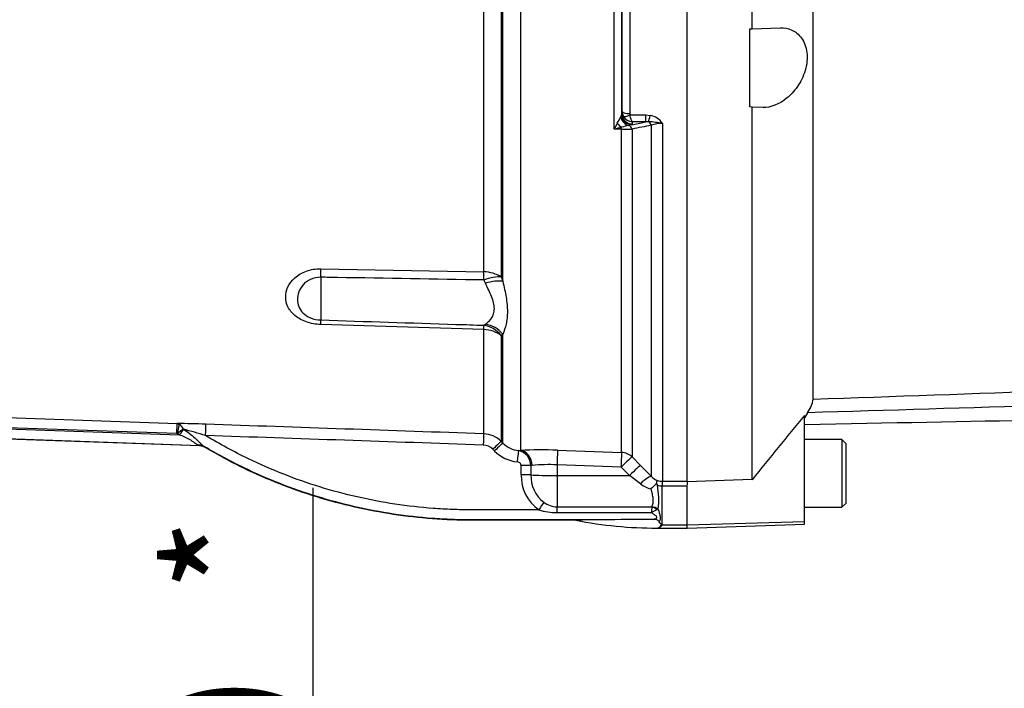
# Paper-space layout 'Sheet1' of a CAD drawing. Units: millimetres. Extents: x 0 to 4158, y 0 to 2940.
# Drawn here: x 1112 to 1301, y 2021 to 2150 of the extents above; entities that cross this region are included whole.
import ezdxf
from ezdxf.enums import TextEntityAlignment as Align

# ---------------------------------------------------------------- set-up
doc = ezdxf.new("R2010")
doc.units = ezdxf.units.MM
doc.header["$LTSCALE"] = 7.000007
for name, color, linetype in [('Default', 7, 'Continuous'), ('tangent', 7, 'Continuous'), ('TSH-1', 7, 'Continuous'), ('visible', 7, 'Continuous')]:
    doc.layers.add(name, color=color, linetype=linetype)
doc.styles.add('SEACAD_Arial', font='arial.ttf')
doc.dimstyles.new('ISO-InstDr', dxfattribs={"dimtxt": 22.400022, "dimasz": 31.360031, "dimexe": 11.200011, "dimexo": 11.200011, "dimgap": 5.600006, "dimtad": 1, "dimdec": 0, "dimzin": 0, "dimdsep": 46, "dimtxsty": 'SEACAD_Arial', "dimblk1": '_SE_FILLED', "dimblk2": '_SE_FILLED', "dimsah": 1, "dimcen": 11.200011, "dimadec": 0, "dimazin": 0, "dimtfac": 0.5, "dimtofl": 0, "dimtmove": 0, "dimatfit": 3, "dimfxl": 1, "dimtzin": 0, "dimarcsym": 0})

# ---------------------------------------------------------------- blocks, each defined once
blk = doc.blocks.new('SE3')
at = {"layer": 'tangent', "color": 7, "linetype": 'Continuous'}
for p, q in [((1200.92, 2101.46), (1200.92, 2161.58)), ((1204.28, 2161.54), (1204.28, 2100.47)), ((1204.6, 2099.65), (1204.6, 2161.55)), ((1207.96, 2159.39), (1207.96, 2067.15)), ((1225.98, 2128.86), (1225.98, 2155.75)), ((1228.97, 2156.99), (1228.97, 2131.85)), ((1227.25, 2131.16), (1227.39, 2131.54)), ((1227.39, 2131.54), (1227.43, 2131.83)), ((1227.43, 2131.83), (1227.47, 2132.34)), ((1229.04, 2131.59), (1232.08, 2131.59)), ((1232.08, 2131.59), (1232.89, 2131.51)), ((1232.08, 2130.28), (1232.08, 2131.59)), ((1229.34, 2129.72), (1228.81, 2129.57)), ((1229.34, 2129.72), (1232.08, 2130.28)), ((1229.43, 2129.87), (1229.34, 2129.72)), ((1229.46, 2130.28), (1229.43, 2129.87)), ((1232.08, 2130.28), (1229.46, 2130.28)), ((1232.57, 2130.3), (1232.08, 2130.28)), ((1233.12, 2062.14), (1233.12, 2129.61)), ((1235.24, 2129.95), (1235.24, 2061.23)), ((1227.4, 2128.87), (1225.98, 2128.86)), ((1227.4, 2066.77), (1227.4, 2128.87)), ((1229.41, 2128.87), (1229.41, 2065.9)), ((1169.65, 2102.05), (1200.92, 2101.46)), ((1169.65, 2100.42), (1169.65, 2092.21)), ((1201.24, 2099.26), (1200.92, 2099.89)), ((1204.28, 2100.47), (1204.6, 2099.65)), ((1200.92, 2090.36), (1169.65, 2091.34)), ((1200.92, 2091.2), (1201.24, 2091.4)), ((1200.92, 2070.35), (1200.92, 2090.36)), ((1204.6, 2089.45), (1204.28, 2089.2)), ((1204.6, 2068.56), (1204.6, 2089.45)), ((1204.28, 2089.2), (1204.28, 2068.88)), ((1097.55, 2073.86), (1142.08, 2072.31)), ((1142.01, 2070.38), (1142.08, 2072.31)), ((1142.08, 2072.31), (1142.39, 2072.22)), ((1097.47, 2071.7), (1142.46, 2070.13)), ((1142.01, 2070.38), (1097.48, 2071.94)), ((1142.12, 2070.37), (1142.01, 2070.38)), ((1142.46, 2070.13), (1142.12, 2070.37)), ((1143.26, 2071.27), (1143.27, 2071.26)), ((1146.39, 2068.06), (1097.41, 2069.77)), ((1204.28, 2068.88), (1204.6, 2068.56)), ((1146.38, 2068.02), (1146.39, 2068.06)), ((1147.46, 2067.75), (1147.44, 2067.71)), ((1203.01, 2067.05), (1202.69, 2067.38)), ((1207.59, 2067.11), (1207.96, 2067.15)), ((1215.1, 2067.21), (1227.4, 2066.77)), ((1229.41, 2065.9), (1231.03, 2064.27)), ((1208.12, 2062.47), (1208.1, 2064.24)), ((1210.24, 2064.25), (1209.98, 2064.23)), ((1209.98, 2064.23), (1209.99, 2062.46)), ((1227.29, 2063.95), (1215, 2064.38)), ((1215, 2064.38), (1215, 2062.32)), ((1228.9, 2062.32), (1227.29, 2063.95)), ((1231.03, 2064.27), (1233.12, 2062.14)), ((1215, 2062.32), (1215, 2056.31)), ((1215, 2062.32), (1228.9, 2062.32)), ((1231, 2060.77), (1228.9, 2062.32)), ((1235.18, 2061.23), (1235.24, 2061.23)), ((1235.24, 2061.23), (1240, 2061.23)), ((1235.24, 2060.31), (1235.24, 2061.23)), ((1235.24, 2060.31), (1235.15, 2060.31)), ((1235.15, 2060.31), (1235.15, 2052.84)), ((1240, 2060.31), (1235.24, 2060.31)), ((1215, 2056.31), (1233.21, 2056.31)), ((1215, 2055.2), (1215, 2056.31)), ((1233.12, 2055.2), (1215, 2055.2)), ((1233.21, 2056.31), (1233.22, 2056.33)), ((1234.44, 2055.84), (1234.22, 2055.76)), ((1262.5, 2053.45), (1240, 2052.82)), ((1235.15, 2052.84), (1240, 2052.84))]:
    blk.add_line(p, q, dxfattribs=at)
for centre, radius, start, end in [((1167.45, 2166.39), 69.41, 328.4084, 329.5011), ((1229.51, 2132.35), 2.03, 180.3508, 209.0008), ((1229.57, 2132.39), 2.11, 209.0201, 267.0785), ((1229.56, 2131.85), 0.584, 179.7881, 206.6707), ((1232.27, 2128.04), 3.52, 32.6629, 79.8272), ((1264.76, 2110.01), 43.12, 152.3337, 154.0762), ((1234.07, 2100.64), 29.35, 103.1708, 106.0036), ((1231.97, 2113.5), 16.37, 101.1173, 106.2588), ((1555.89, 500.97), 1660.32, 101.20979, 101.34007), ((1231.1, 2109.01), 21.34, 78.8063, 86.0341), ((1235.12, 2123.76), 6.19, 88.9452, 108.9222), ((1227.53, 2370.49), 241.63, 269.9678, 270.446), ((1140.29, 1867.15), 205.17, 87.972, 89.5), ((1141.46, 2070.5), 1.96, 22.9304, 61.4944), ((1148.18, 2063.85), 8.9, 123.5786, 132.8944), ((351.06, -617.96), 2803.48, 73.49531, 73.5859), ((-266.65, -39737.31), 41833.4, 87.989583, 88.062724), ((1200.74, 2065.35), 5, 44.9483, 87.9901), ((112.62, -28908.7), 30995.99, 87.988029, 88.086667), ((1208.14, 2072.07), 4.98, 224.7457, 263.619), ((1145.89, 2067.06), 1.13, 63.2387, 74.6586), ((1146.31, 2065.81), 2.25, 59.4574, 87.9822), ((1200.74, 2065.44), 2.74, 44.8359, 87.9676), ((1208.14, 2072.15), 7.24, 224.844, 263.6468), ((1207.07, 2064.25), 2.91, 359.4737, 79.7409), ((1212.2, 1988.92), 78.34, 87.8803, 93.1018), ((1213.38, 2036.8), 27.63, 86.6455, 96.5277), ((1216.05, 2062.25), 7.93, 178.4106, 235.1686), ((1216.25, 2062.18), 6.26, 177.4093, 232.8132), ((1235.35, 2064.21), 3.05, 222.9164, 249.201), ((1235.26, 2064.98), 3.75, 254.6237, 268.8014), ((1234.87, 2066.02), 6.53, 233.6215, 253.7263), ((1216.29, 2057.64), 18.24, 354.3392, 9.0319), ((1235.38, 2063.23), 2.93, 248.5296, 265.44), ((1215.13, 2060.81), 4.49, 233.6558, 268.3031), ((1215.08, 2067.13), 11.93, 252.6186, 269.5965), ((1294.96, 2051.17), 61.97, 175.2365, 176.271), ((1236.59, 2049.82), 6.4, 111.7179, 122.7663), ((1234.02, 2053.62), 1.39, 277.2186, 321.8482), ((1234.32, 2054.53), 1.88, 291.9266, 296.1695), ((1231.69, 2054.45), 3.82, 333.6078, 334.9477)]:
    blk.add_arc(centre, radius, start, end, dxfattribs=at)
for centre, major_axis, ratio, start_param, end_param in [((1229.02, 2131.49), (0.88, -1.8), 0.892664, 4.470644, 5.668536), ((1229.34, 2131.69), (1.33, -1.5), 0.966369, 4.082955, 5.541869), ((1229.43, 2131.84), (1.99, -0.17), 0.984695, 3.235817, 4.797881), ((1228.97, 2132.35), (-1.5, 0), 0.329104, 0.017453, 1.570796), ((1229.04, 2132.09), (-1.34, -0.68), 0.298597, 0.103102, 1.419107), ((1232.89, 2132.18), (-0.38, -1.96), 0.067146, 0.312206, 1.238518), ((1227.43, 2130.69), (1.15, -1.64), 0.540524, 4.736959, 5.340156), ((1227.36, 2128.49), (-0.007, 1), 0.040574, -1.18513, -0.749787), ((1228.71, 2128.61), (-0.2, 0.98), 0.750818, 4.82956, 5.878735), ((1232.41, 2129.36), (-0.198, 0.98), 0.746659, 4.81742, 5.804394), ((1169.47, 2098.66), (0.09, 5), 0.030286, -1.211573, -0.826661), ((1200.74, 2098.08), (5, 0), 0.675691, 0.785398, 1.53589), ((1200.74, 2098.08), (0.09, 5), 0.030165, -1.200552, -0.828726), ((1200.74, 2098.08), (4.64, 1.86), 0.326896, 0.584247, 1.403175), ((1201.07, 2097.23), (4.69, 1.73), 0.372822, 0.591313, 1.397381), ((1169.47, 2087.4), (0.16, 5), 0.016059, -0.660805, -0.275894), ((1200.74, 2086.41), (0.16, 5), 0.01618, -0.658739, -0.286913), ((1200.74, 2086.41), (-2.92, 4.06), 0.901203, 4.752878, 5.571806), ((1201.07, 2086.68), (3.41, -3.66), 0.898497, 1.494195, 2.300263), ((1200.74, 2086.41), (5, 0), 0.790538, 0.785398, 1.53589), ((1142.12, 2070.3), (0.28, 1.98), 0.00368, 0.245138, 1.536084), ((1142.46, 2070.05), (1.29, 1.84), 0.018988, 0.870076, 1.541505), ((1147.47, 2069.94), (0.08, 2.25), 0.017066, 4.74284, 6.218105), ((1200.84, 2068.1), (0.08, 2.25), 0.001224, 0.068244, 1.535911), ((1202.69, 2067.3), (1.59, 1.59), 0.024742, 0.047691, 1.546173), ((1203.01, 2066.97), (1.59, 1.59), 0.024742, 0.047455, 1.546173), ((1146.11, 2065.98), (1.28, 1.85), 0.886728, 0.075564, 0.623839), ((1207.34, 2064.88), (0.25, 2.24), 0.003853, 0.064637, 1.536103), ((1207.86, 2064.16), (0.18, -2.99), 0.793503, 1.554059, 3.020466), ((1215, 2064.23), (0.11, 3), 0.00185, 0.107727, 1.518469), ((1227.29, 2063.79), (0.11, 3), 0.00185, 0.107057, 1.518469), ((1227.29, 2063.79), (3, 0), 0.994268, 0.785398, 1.53589), ((1227.29, 2063.79), (2.13, 2.11), 0.037243, 0.075727, 1.533992), ((1208.1, 2064.16), (2.25, 0.03), 0.034897, 0.579976, 1.570397), ((1228.9, 2062.16), (2.13, 2.11), 0.037235, 0.073989, 1.533985), ((1208.12, 2062.39), (2.25, 0.03), 0.034897, 0.584448, 1.570393), ((1215, 2062.63), (-6, 0), 0.052336, 0.584952, 1.570796), ((1231, 2060.03), (2.15, 2.09), 0.179618, 0.071514, 1.398339), ((1235.15, 2059.24), (0.04, 2), 0.012557, 0.096385, 1.006336), ((1211.52, 2055.66), (1.22, 1.89), 0.018893, 0.648161, 1.541444), ((1233.21, 2054.71), (1.58, -1.22), 0.729069, 1.493279, 2.084954), ((1233.22, 2054.73), (-1.9, 0.63), 0.785185, 4.293623, 4.966012), ((1235.11, 2053.42), (0.663, -0.448), 0.772709, 5.075518, 5.19422)]:
    blk.add_ellipse(centre, major_axis=major_axis, ratio=ratio, start_param=start_param, end_param=end_param, dxfattribs=at)
for points, knots in [([(1229.46, 2130.28), (1229.44, 2130.3), (1229.42, 2130.32), (1229.38, 2130.37), (1229.36, 2130.4), (1229.29, 2130.51), (1229.25, 2130.61), (1229.18, 2130.84), (1229.14, 2130.97), (1229.08, 2131.26), (1229.06, 2131.42), (1229.04, 2131.59)], [0, 0, 0, 0, 0.125, 0.125, 0.25, 0.25, 0.5, 0.5, 0.75, 0.75, 1, 1, 1, 1]), ([(1169.65, 2091.34), (1168.68, 2091.37), (1167.73, 2091.55), (1166.02, 2092.15), (1165.28, 2092.57), (1164.09, 2093.56), (1163.64, 2094.12), (1163.04, 2095.34), (1162.9, 2095.97), (1162.89, 2097.93), (1163.49, 2099.27), (1165.28, 2100.85), (1166.03, 2101.3), (1167.73, 2101.91), (1168.68, 2102.07), (1169.65, 2102.05)], [0, 0, 0, 0, 0.125, 0.125, 0.25, 0.25, 0.375, 0.375, 0.5, 0.5, 0.75, 0.75, 0.875, 0.875, 1, 1, 1, 1]), ([(1169.65, 2100.42), (1168.94, 2100.43), (1168.26, 2100.28), (1167.1, 2099.74), (1166.61, 2099.37), (1165.48, 2098.1), (1165.15, 2097.11), (1165.15, 2095.22), (1165.48, 2094.32), (1166.59, 2093.2), (1167.07, 2092.87), (1168.25, 2092.38), (1168.94, 2092.23), (1169.65, 2092.21)], [0, 0, 0, 0, 0.125, 0.125, 0.25, 0.25, 0.5, 0.5, 0.75, 0.75, 0.875, 0.875, 1, 1, 1, 1]), ([(1200.92, 2099.89), (1191.56, 2100.05), (1182.21, 2100.21), (1172.85, 2100.36), (1171.78, 2100.38), (1170.72, 2100.4), (1169.65, 2100.42)], [0, 0, 0, 0, 0.897458, 0.897458, 0.897458, 1, 1, 1, 1]), ([(1201.24, 2091.4), (1201.46, 2091.55), (1201.67, 2091.72), (1202.07, 2092.11), (1202.26, 2092.33), (1202.59, 2092.82), (1202.73, 2093.1), (1202.92, 2093.7), (1202.97, 2094.03), (1202.97, 2094.56), (1202.96, 2094.75), (1202.91, 2095.13), (1202.87, 2095.32), (1202.73, 2095.9), (1202.59, 2096.3), (1202.27, 2097.11), (1202.08, 2097.53), (1201.67, 2098.38), (1201.46, 2098.82), (1201.24, 2099.26)], [0, 0, 0, 0, 0.125, 0.125, 0.25, 0.25, 0.375, 0.375, 0.5, 0.5, 0.5625, 0.5625, 0.625, 0.625, 0.75, 0.75, 0.875, 0.875, 1, 1, 1, 1]), ([(1204.6, 2099.65), (1204.72, 2099.11), (1204.83, 2098.59), (1205.04, 2097.57), (1205.13, 2097.08), (1205.29, 2096.1), (1205.36, 2095.63), (1205.45, 2094.71), (1205.47, 2094.26), (1205.47, 2093.39), (1205.45, 2092.98), (1205.36, 2092.18), (1205.29, 2091.79), (1205.05, 2090.7), (1204.83, 2090.04), (1204.6, 2089.45)], [0, 0, 0, 0, 0.125, 0.125, 0.25, 0.25, 0.375, 0.375, 0.5, 0.5, 0.625, 0.625, 0.75, 0.75, 1, 1, 1, 1]), ([(1169.65, 2092.21), (1178.3, 2091.93), (1186.95, 2091.65), (1195.6, 2091.37), (1197.37, 2091.32), (1199.14, 2091.26), (1200.92, 2091.2)], [0, 0, 0, 0, 0.830014, 0.830014, 0.830014, 1, 1, 1, 1]), ([(1264.18, 2077), (1295.19, 2078.08), (1326.21, 2079.18), (1364.95, 2080.72), (1372.7, 2081.04), (1388.18, 2081.7), (1395.93, 2082.05), (1411.41, 2082.74), (1419.16, 2083.08), (1428.85, 2083.45), (1430.79, 2083.52), (1433.7, 2083.59), (1434.67, 2083.61), (1436.6, 2083.6), (1437.6, 2083.58), (1438.85, 2083.39), (1439.21, 2083.3), (1439.76, 2083.09), (1439.98, 2082.98), (1440.53, 2082.63), (1440.78, 2082.4), (1441.42, 2081.74), (1441.71, 2081.36), (1441.96, 2081.04)], [0, 0, 0, 0, 0.5, 0.5, 0.625, 0.625, 0.75, 0.75, 0.875, 0.875, 0.90625, 0.90625, 0.921875, 0.921875, 0.9375, 0.9375, 0.945312, 0.945312, 0.953125, 0.953125, 0.96875, 0.96875, 1, 1, 1, 1]), ([(1438.26, 2080.72), (1438.42, 2081.09), (1438.61, 2081.53), (1438.78, 2082.28), (1438.85, 2082.54), (1438.64, 2082.95), (1438.52, 2083.09), (1438, 2083.23), (1437.77, 2083.26), (1437.3, 2083.28), (1437.05, 2083.28), (1436.32, 2083.26), (1435.83, 2083.23), (1434.87, 2083.14), (1434.39, 2083.1), (1432.96, 2082.94), (1432.02, 2082.83), (1429.19, 2082.49), (1427.32, 2082.24), (1421.67, 2081.52), (1417.88, 2081.05), (1410.26, 2080.26), (1406.43, 2079.94), (1394.9, 2079.14), (1387.15, 2078.81), (1371.68, 2078.12), (1363.93, 2077.8), (1325.18, 2076.27), (1294.14, 2075.3), (1263.09, 2074.39)], [0, 0, 0, 0, 0.03125, 0.03125, 0.046875, 0.046875, 0.054687, 0.054687, 0.058594, 0.058594, 0.0625, 0.0625, 0.070312, 0.070312, 0.078125, 0.078125, 0.09375, 0.09375, 0.125, 0.125, 0.1875, 0.1875, 0.25, 0.25, 0.375, 0.375, 0.5, 0.5, 1, 1, 1, 1]), ([(1143.27, 2071.26), (1143.65, 2071), (1144.03, 2070.73), (1144.76, 2070.17), (1145.11, 2069.87), (1145.61, 2069.41), (1145.78, 2069.26), (1146.09, 2068.95), (1146.24, 2068.8), (1146.54, 2068.51), (1146.69, 2068.37), (1146.97, 2068.12), (1147.11, 2068), (1147.26, 2067.91)], [0, 0, 0, 0, 0.25, 0.25, 0.5, 0.5, 0.625, 0.625, 0.75, 0.75, 0.875, 0.875, 1, 1, 1, 1]), ([(1146.18, 2068.14), (1146.05, 2068.19), (1145.93, 2068.25), (1145.68, 2068.39), (1145.56, 2068.48), (1145.3, 2068.67), (1145.16, 2068.78), (1144.87, 2068.98), (1144.72, 2069.09), (1144.24, 2069.38), (1143.9, 2069.56), (1143.19, 2069.87), (1142.83, 2070.01), (1142.46, 2070.13)], [0, 0, 0, 0, 0.125, 0.125, 0.25, 0.25, 0.375, 0.375, 0.5, 0.5, 0.75, 0.75, 1, 1, 1, 1]), ([(1211.52, 2055.74), (1210.24, 2055.74), (1208.97, 2055.74), (1206.19, 2055.74), (1204.67, 2055.74), (1202.4, 2055.74), (1201.64, 2055.74), (1200.5, 2055.74), (1200.12, 2055.74), (1199.55, 2055.74), (1199.36, 2055.74), (1199.08, 2055.74), (1198.98, 2055.74), (1198.84, 2055.74), (1198.8, 2055.74), (1198.72, 2055.74), (1198.7, 2055.74), (1198.65, 2055.74), (1198.63, 2055.74), (1198.59, 2055.74), (1198.57, 2055.74), (1198.53, 2055.74), (1198.51, 2055.74), (1198.45, 2055.74), (1198.41, 2055.74), (1198.3, 2055.74), (1198.22, 2055.74), (1197.99, 2055.74), (1197.84, 2055.75), (1197.37, 2055.75), (1197.07, 2055.75), (1196.14, 2055.77), (1195.53, 2055.79), (1193.68, 2055.86), (1192.45, 2055.93), (1188.77, 2056.2), (1186.32, 2056.48), (1179.01, 2057.58), (1174.19, 2058.68), (1164.78, 2061.59), (1160.18, 2063.4), (1152.93, 2066.9), (1150.18, 2068.39), (1147.51, 2070.01)], [0, 0, 0, 0, 0.056303, 0.056303, 0.123477, 0.123477, 0.157065, 0.157065, 0.173858, 0.173858, 0.182255, 0.182255, 0.186454, 0.186454, 0.188553, 0.188553, 0.189602, 0.189602, 0.190652, 0.190652, 0.191522, 0.191522, 0.192392, 0.192392, 0.194132, 0.194132, 0.197611, 0.197611, 0.20457, 0.20457, 0.218488, 0.218488, 0.246325, 0.246325, 0.301998, 0.301998, 0.413343, 0.413343, 0.636034, 0.636034, 0.858725, 0.858725, 1, 1, 1, 1]), ([(1147.26, 2067.91), (1147.32, 2067.87), (1147.37, 2067.83), (1147.44, 2067.78), (1147.46, 2067.76), (1147.46, 2067.75)], [0, 0, 0, 0, 0.5, 0.5, 1, 1, 1, 1]), ([(1223.65, 2053.81), (1221.37, 2053.81), (1219.08, 2053.81), (1213.77, 2053.81), (1210.74, 2053.81), (1206.19, 2053.81), (1204.67, 2053.81), (1202.4, 2053.81), (1201.64, 2053.81), (1200.5, 2053.81), (1200.12, 2053.81), (1199.55, 2053.81), (1199.36, 2053.81), (1199.08, 2053.81), (1198.98, 2053.81), (1198.84, 2053.81), (1198.8, 2053.81), (1198.72, 2053.81), (1198.7, 2053.81), (1198.65, 2053.81), (1198.63, 2053.81), (1198.59, 2053.81), (1198.57, 2053.81), (1198.53, 2053.81), (1198.51, 2053.81), (1198.45, 2053.81), (1198.41, 2053.81), (1198.29, 2053.81), (1198.21, 2053.81), (1197.98, 2053.82), (1197.82, 2053.82), (1197.35, 2053.82), (1197.04, 2053.83), (1196.09, 2053.84), (1195.47, 2053.86), (1193.58, 2053.93), (1192.33, 2054), (1188.57, 2054.28), (1186.08, 2054.57), (1178.63, 2055.69), (1173.72, 2056.81), (1164.12, 2059.78), (1159.43, 2061.62), (1152.3, 2065.06), (1149.75, 2066.43), (1147.26, 2067.91)], [0, 0, 0, 0, 0.086705, 0.086705, 0.201898, 0.201898, 0.259495, 0.259495, 0.288293, 0.288293, 0.302692, 0.302692, 0.309892, 0.309892, 0.313491, 0.313491, 0.315291, 0.315291, 0.316191, 0.316191, 0.317091, 0.317091, 0.317837, 0.317837, 0.318583, 0.318583, 0.320075, 0.320075, 0.323058, 0.323058, 0.329025, 0.329025, 0.340958, 0.340958, 0.364826, 0.364826, 0.41256, 0.41256, 0.508029, 0.508029, 0.698966, 0.698966, 0.889904, 0.889904, 1, 1, 1, 1]), ([(1208.1, 2064.24), (1208.1, 2064.34), (1208.07, 2064.43), (1207.99, 2064.6), (1207.93, 2064.68), (1207.72, 2064.86), (1207.53, 2064.94), (1207.34, 2064.96)], [0, 0, 0, 0, 0.25, 0.25, 0.5, 0.5, 1, 1, 1, 1]), ([(1233.22, 2056.33), (1233.27, 2056.44), (1233.31, 2056.55), (1233.38, 2056.79), (1233.41, 2056.92), (1233.47, 2057.3), (1233.49, 2057.58), (1233.45, 2058.02), (1233.43, 2058.17), (1233.38, 2058.48), (1233.35, 2058.63), (1233.24, 2059.1), (1233.14, 2059.42), (1233.04, 2059.76)], [0, 0, 0, 0, 0.125, 0.125, 0.25, 0.25, 0.5, 0.5, 0.625, 0.625, 0.75, 0.75, 1, 1, 1, 1]), ([(1233.48, 2053.91), (1233.65, 2053.96), (1233.82, 2054.01), (1234.05, 2054.13), (1234.12, 2054.18), (1234.18, 2054.31), (1234.16, 2054.39), (1233.99, 2054.6), (1233.81, 2054.71), (1233.47, 2054.95), (1233.3, 2055.07), (1233.12, 2055.2)], [0, 0, 0, 0, 0.25, 0.25, 0.375, 0.375, 0.5, 0.5, 0.75, 0.75, 1, 1, 1, 1]), ([(1234.44, 2055.84), (1234.51, 2055.61), (1234.58, 2055.38), (1234.7, 2054.95), (1234.76, 2054.74), (1234.82, 2054.33), (1234.82, 2054.14), (1234.76, 2053.78), (1234.7, 2053.61), (1234.64, 2053.46)], [0, 0, 0, 0, 0.25, 0.25, 0.5, 0.5, 0.75, 0.75, 1, 1, 1, 1])]:
    blk.add_open_spline(points, degree=3, knots=knots, dxfattribs=at)
at = {"layer": 'visible', "color": 7, "linetype": 'Continuous'}
for p, q in [((1264.18, 2077), (1264.18, 2160.24)), ((1252.5, 2148.14), (1252.5, 2157.78)), ((1227.43, 2155.59), (1227.43, 2131.83)), ((1227.47, 2132.34), (1227.47, 2155.73)), ((1240, 2061.19), (1240, 2156.38)), ((1252, 2148.12), (1252.5, 2148.14)), ((1252, 2133.12), (1252, 2148.12)), ((1252.5, 2148.14), (1257.86, 2148.33)), ((1252.5, 2133.11), (1252, 2133.12)), ((1254.56, 2133.03), (1252.5, 2133.11)), ((1252.5, 2061.54), (1252.5, 2133.11)), ((1263.09, 2074.39), (1262.5, 2073.42)), ((1262.5, 2053.45), (1262.5, 2073.88)), ((1146.38, 2068.02), (1097.4, 2069.73)), ((1269.7, 2069.24), (1262.5, 2069.24)), ((1269.7, 2069.24), (1269.7, 2056.24)), ((1270.5, 2068.44), (1269.7, 2069.24)), ((1270.5, 2057.04), (1270.5, 2068.44)), ((1252.5, 2061.54), (1240, 2061.12)), ((1240, 2061.19), (1240, 2060.5)), ((1240, 2052.82), (1240, 2060.31)), ((1262.5, 2056.24), (1269.7, 2056.24)), ((1269.7, 2056.24), (1270.5, 2057.04)), ((1262.5, 2053.01), (1262.5, 2053.45)), ((1234.17, 2052.24), (1234.19, 2052.24)), ((1234.19, 2052.24), (1240, 2052.24)), ((1240, 2052.22), (1262.5, 2053.01)), ((1240, 2052.22), (1240, 2052.82))]:
    blk.add_line(p, q, dxfattribs=at)
for centre, radius, start, end in [((1258.32, 2077.91), 5.93, 323.5623, 351.2059), ((1893.97, 1551.85), 819.31, 140.42019, 141.53085), ((1263.08, 2029.99), 42.29, 133.1993, 135.2656), ((1229.47, 2058.03), 5.44, 27.1089, 30.8967), ((1222.43, 1961.52), 92.3, 89.2458, 92.3703), ((1234, 2131.69), 79.45, 258.8443, 270.1406), ((1236.88, 1232.26), 821.66, 90.23744, 90.92301), ((1233.94, 2053.54), 1.32, 280.1895, 325.09)]:
    blk.add_arc(centre, radius, start, end, dxfattribs=at)
for points, knots in [([(1257.86, 2148.33), (1258.63, 2148.35), (1259.36, 2148.22), (1260.77, 2147.58), (1261.41, 2147.08), (1262.46, 2145.63), (1262.85, 2144.69), (1263.12, 2142.49), (1262.99, 2141.26), (1262.31, 2138.98), (1261.78, 2137.93), (1260.53, 2136.13), (1259.83, 2135.4), (1257.61, 2133.6), (1256.04, 2132.98), (1254.56, 2133.03)], [0, 0, 0, 0, 0.125, 0.125, 0.25, 0.25, 0.375, 0.375, 0.5, 0.5, 0.625, 0.625, 0.75, 0.75, 1, 1, 1, 1]), ([(1262.5, 2072.15), (1295.08, 2072.77), (1328.79, 2073.38), (1373.64, 2074.47), (1395.68, 2074.89), (1417.6, 2076.1), (1430.51, 2078.16), (1437.74, 2079.34)], [0, 0, 0, 0, 0.506384, 0.632964, 0.759532, 0.886137, 1, 1, 1, 1]), ([(1147.44, 2067.71), (1147.28, 2067.81), (1147.11, 2067.88), (1146.75, 2067.99), (1146.57, 2068.02), (1146.38, 2068.02)], [0, 0, 0, 0, 0.5, 0.5, 1, 1, 1, 1]), ([(1218.62, 2053.74), (1218.02, 2053.74), (1217.41, 2053.74), (1213.77, 2053.74), (1210.74, 2053.74), (1206.19, 2053.74), (1204.67, 2053.74), (1202.4, 2053.74), (1201.64, 2053.74), (1200.5, 2053.74), (1200.12, 2053.74), (1199.55, 2053.74), (1199.36, 2053.74), (1199.08, 2053.74), (1198.98, 2053.74), (1198.84, 2053.74), (1198.8, 2053.74), (1198.72, 2053.74), (1198.7, 2053.74), (1198.65, 2053.74), (1198.63, 2053.74), (1198.59, 2053.74), (1198.57, 2053.74), (1198.53, 2053.74), (1198.51, 2053.74), (1198.45, 2053.74), (1198.41, 2053.74), (1198.29, 2053.74), (1198.21, 2053.74), (1197.98, 2053.74), (1197.82, 2053.74), (1197.35, 2053.75), (1197.03, 2053.75), (1196.09, 2053.77), (1195.46, 2053.79), (1193.58, 2053.86), (1192.33, 2053.93), (1188.57, 2054.21), (1186.07, 2054.49), (1178.61, 2055.62), (1173.7, 2056.74), (1164.09, 2059.71), (1159.4, 2061.55), (1152.34, 2064.96), (1149.86, 2066.29), (1147.44, 2067.71)], [0, 0, 0, 0, 0.024756, 0.024756, 0.148215, 0.148215, 0.209945, 0.209945, 0.24081, 0.24081, 0.256242, 0.256242, 0.263958, 0.263958, 0.267816, 0.267816, 0.269745, 0.269745, 0.27071, 0.27071, 0.271674, 0.271674, 0.272474, 0.272474, 0.273273, 0.273273, 0.274872, 0.274872, 0.278069, 0.278069, 0.284464, 0.284464, 0.297254, 0.297254, 0.322834, 0.322834, 0.373994, 0.373994, 0.476314, 0.476314, 0.680954, 0.680954, 0.885593, 0.885593, 1, 1, 1, 1]), ([(1234.13, 2060.82), (1234.15, 2060.98), (1234.17, 2061.1), (1234.21, 2061.24), (1234.22, 2061.28), (1234.24, 2061.34), (1234.25, 2061.36), (1234.27, 2061.36)], [0, 0, 0, 0, 0.5, 0.5, 0.75, 0.75, 1, 1, 1, 1]), ([(1234.64, 2053.46), (1234.59, 2053.54), (1234.52, 2053.62), (1234.34, 2053.74), (1234.24, 2053.79), (1233.93, 2053.89), (1233.7, 2053.91), (1233.48, 2053.91)], [0, 0, 0, 0, 0.25, 0.25, 0.5, 0.5, 1, 1, 1, 1]), ([(1235.02, 2052.78), (1235.03, 2052.81), (1235.04, 2052.83), (1235.03, 2052.89), (1235.02, 2052.91), (1234.97, 2053), (1234.93, 2053.05), (1234.81, 2053.22), (1234.73, 2053.33), (1234.64, 2053.46)], [0, 0, 0, 0, 0.125, 0.125, 0.25, 0.25, 0.5, 0.5, 1, 1, 1, 1])]:
    blk.add_open_spline(points, degree=3, knots=knots, dxfattribs=at)
blk = doc.blocks.new('DMBLK6422')
at = {"layer": 'Default', "linetype": 'Continuous'}
for points in [[(1807.49, 2289.1), (1797.04, 2289.1), (1802.26, 2257.74)], [(1807.49, 2135.38), (1802.26, 2166.74), (1797.04, 2135.38)]]:
    blk.add_hatch(color=7, dxfattribs=at).paths.add_polyline_path(points)
at = {"layer": 'Default', "color": 7, "linetype": 'Continuous'}
for p, q in [((1802.26, 2320.46), (1802.26, 2257.74)), ((1057, 2257.74), (1813.46, 2257.74)), ((1529.66, 2166.74), (1813.46, 2166.74)), ((1802.26, 2166.74), (1802.26, 2023.7))]:
    blk.add_line(p, q, dxfattribs=at)
at = {"layer": 'Default', "color": 7, "linetype": 'Continuous', "style": 'SEACAD_Arial'}
for s, p in [(')', (1774.26, 2136.73)), ('3.58"', (1774.26, 2052.97)), ('91', (1747.38, 2052.97)), ('(', (1774.26, 2031.54))]:
    blk.add_text(s, height=22.4, rotation=90, dxfattribs=at).set_placement(p, align=Align.TOP_LEFT)
blk = doc.blocks.new('_SE_FILLED')
at = {"color": 0}
blk.add_line((0, 0), (-1, 0), dxfattribs=at)
blk.add_solid([(0, 0), (-1, -0.1665), (-1, 0.1665), (0, 0)], dxfattribs=at)
blk = doc.blocks.new('DMBLK6424')
at = {"layer": 'Default', "linetype": 'Continuous'}
for points in [[(1173.35, 1916.1), (1162.9, 1916.1), (1168.13, 1884.74)], [(1173.35, 1815.88), (1168.13, 1847.24), (1162.9, 1815.88)]]:
    blk.add_hatch(color=7, dxfattribs=at).paths.add_polyline_path(points)
at = {"layer": 'Default', "color": 7, "linetype": 'Continuous'}
for p, q in [((1168.13, 2059.97), (1168.13, 1884.74)), ((1114.57, 1884.74), (1179.33, 1884.74)), ((1110.2, 1847.24), (1179.33, 1847.24)), ((1168.13, 1847.24), (1168.13, 1784.52))]:
    blk.add_line(p, q, dxfattribs=at)
at = {"layer": 'Default', "color": 7, "linetype": 'Continuous', "style": 'SEACAD_Arial'}
for s, p in [('*', (1140.13, 2039.96)), (')', (1140.13, 2014.05)), ('1.48"', (1140.13, 1930.3)), ('38', (1113.25, 1930.3)), ('(', (1140.13, 1908.87))]:
    blk.add_text(s, height=22.4, rotation=90, dxfattribs=at).set_placement(p, align=Align.TOP_LEFT)

psp = doc.layouts.new('Sheet1')

# ---------------------------------------------------------------- block references
at = {"layer": 'TSH-1'}
psp.add_blockref('SE3', (0, 0), dxfattribs=at)

# ---------------------------------------------------------------- dimensions: what is measured, and where the dimension line sits
at = {"layer": 'Default', "color": 7, "linetype": 'Continuous'}
for base, p1, p2, text, picture, middle in [((1802.26, 2166.74), (1001, 2257.74), (1518.46, 2166.74), '\\A1;<>', 'DMBLK6422', (1802.26, 2154.79)), ((1168.12595351, 1847.23796189), (1103.36594605, 1884.73796189), (1098.99548915, 1847.23796189), '\\A1;<> *', 'DMBLK6424', (1168.12595351, 1901.03192646))]:
    dim = psp.add_linear_dim(base=base, p1=p1, p2=p2, angle=90, text=text, dimstyle='ISO-InstDr', override={"dimpost": '\\X'}, dxfattribs=at)
    dim.commit()
    dim.dimension.update_dxf_attribs({"geometry": picture, "text_midpoint": middle, "dimtype": 160})

doc.saveas('drawing.dxf')
